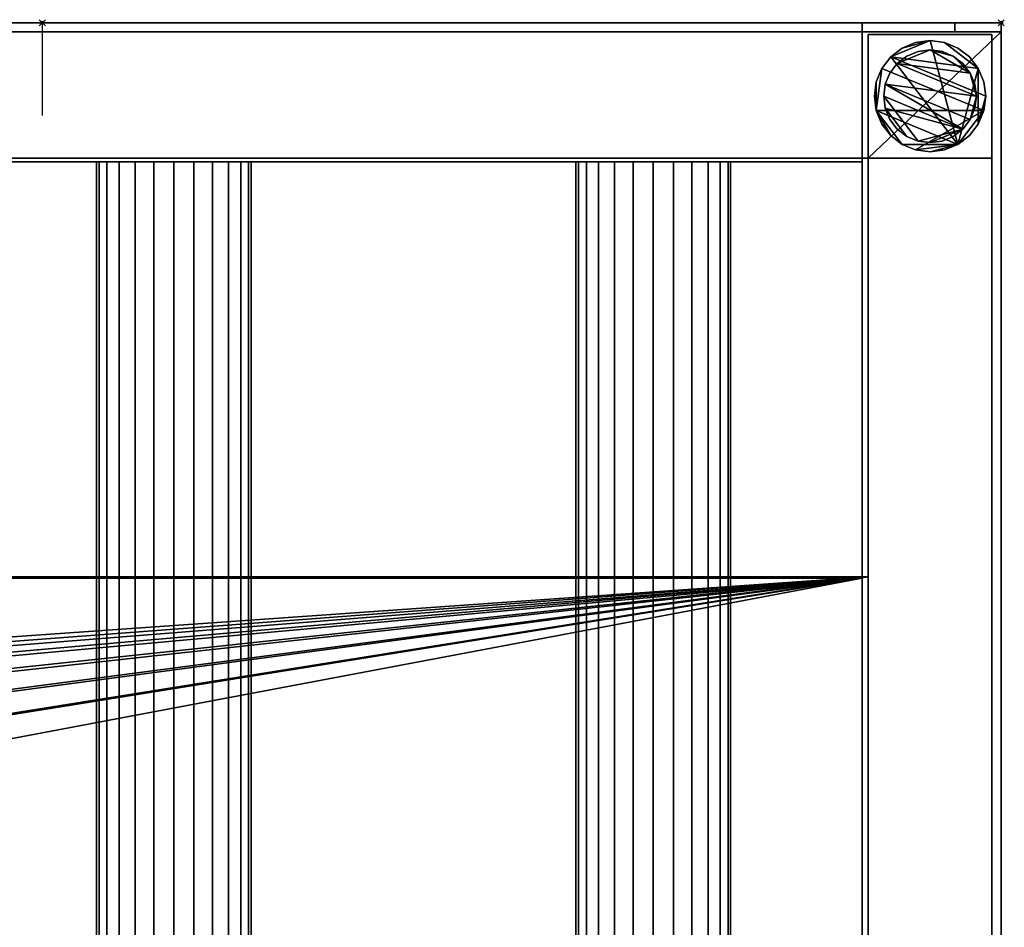
# Model space of a CAD drawing. Units: millimetres. Extents: x -1311 to 311, y -1111 to 1.
# Drawn here: x -7 to 311, y -293 to 1 of the extents above; entities that cross this region are included whole.
import ezdxf

# ---------------------------------------------------------------- set-up
doc = ezdxf.new("R2010")
doc.units = ezdxf.units.MM
doc.header["$PDMODE"] = 35
for name, color, linetype in [('IQ_200_2D', 1, 'Continuous'), ('IQ_200_3D', 1, 'Continuous'), ('IQ_204_2D', 7, 'Continuous'), ('IQ_204_3D', 7, 'Continuous'), ('IQ_INS_3D', 3, 'ByLayer')]:
    doc.layers.add(name, color=color, linetype=linetype)

msp = doc.modelspace()

# ---------------------------------------------------------------- linework, layer by layer
at = {"layer": 'IQ_200_2D'}
for p, q in [((-1310, 0), (310, 0)), ((310, 0), (310, -1110))]:
    msp.add_line(p, q, dxfattribs=at)
at = {"layer": 'IQ_204_2D'}
for p, q in [((265, 0), (265, -575)), ((0, 0), (0, -30)), ((-1265, -45), (265, -45)), ((17.52, -45), (17.52, -575)), ((67.52, -575), (67.52, -45)), ((172.53, -45), (172.53, -575)), ((222.53, -575), (222.53, -45))]:
    msp.add_line(p, q, dxfattribs=at)
at = {"layer": 'IQ_INS_3D'}
for p in [(0, 0), (310, 0)]:
    msp.add_point(p, dxfattribs=at)

# ---------------------------------------------------------------- meshes
at = {"layer": 'IQ_200_3D'}
mesh = msp.add_polyface(dxfattribs=at)
corners = [(310, -1110, 910), (310, 0, 910), (265, 0, 910), (265, -575, 910), (-1265, -575, 910), (-1265, -45, 910), (-265, -45, 910), (-265, 0, 910), (-1310, 0, 910), (-1310, -1110, 910), (265, -1065, 910), (-1265, -1065, 910), (-1265, -640.12, 910), (265, -640.12, 910)]
mesh.append_faces([[corners[k] for k in face] for face in [(0, 10, 11, 9)]], dxfattribs={"vtx0": -1, "vtx2": -1})
mesh.append_faces([[corners[k] for k in face] for face in [(9, 11, 12, 4)]], dxfattribs={"vtx0": -1, "vtx2": -1, "vtx3": -1})
mesh.append_faces([[corners[k] for k in face] for face in [(13, 10, 0, 3)]], dxfattribs={"vtx1": -1, "vtx2": -1, "vtx3": -1})
mesh.append_faces([[corners[k] for k in face] for face in [(3, 4, 12, 13), (8, 9, 4, 5)]], dxfattribs={"vtx1": -1, "vtx3": -1})
mesh.append_faces([[corners[k] for k in face] for face in [(1, 2, 3, 0)]], dxfattribs={"vtx2": -1})
mesh.append_faces([[corners[k] for k in face] for face in [(5, 6, 7, 8)]], dxfattribs={"vtx3": -1})
mesh = msp.add_polyface(dxfattribs=at)
corners = [(310, -1110, 850.09), (-1310, -1110, 850.09), (-1310, 0, 850.09), (-310, 0, 850.09), (-310, -2.98, 850.09), (-265, -2.98, 850.09), (-265, -43.75, 850.09), (-1267, -43.75, 850.09), (-1267, -1066.25, 850.09), (267, -1066.25, 850.09), (267, -43.75, 850.09), (265, -43.75, 850.09), (265, -2.98, 850.09), (310, -2.98, 850.09)]
mesh.append_faces([[corners[k] for k in face] for face in [(2, 7, 8, 1)]], dxfattribs={"vtx0": -1, "vtx2": -1})
mesh.append_faces([[corners[k] for k in face] for face in [(7, 2, 3, 4)]], dxfattribs={"vtx0": -1, "vtx3": -1})
mesh.append_faces([[corners[k] for k in face] for face in [(12, 13, 10, 11)]], dxfattribs={"vtx1": -1})
mesh.append_faces([[corners[k] for k in face] for face in [(9, 10, 13, 0), (8, 9, 0, 1)]], dxfattribs={"vtx1": -1, "vtx3": -1})
mesh.append_faces([[corners[k] for k in face] for face in [(4, 5, 6, 7)]], dxfattribs={"vtx3": -1})
mesh = msp.add_polyface(dxfattribs=at)
corners = [(265, 0, 910), (310, 0, 910), (310, 0, 835), (295, 0, 820), (-295, 0, 820), (-310, 0, 835), (-310, 0, 850.09), (-1310, 0, 850.09), (-1310, 0, 910), (-265, 0, 910), (-265, 0, 875), (265, 0, 875)]
mesh.append_faces([[corners[k] for k in face] for face in [(6, 10, 4, 5), (3, 11, 2)]], dxfattribs={"vtx0": -1, "vtx1": -1})
mesh.append_faces([[corners[k] for k in face] for face in [(6, 8, 9, 10)]], dxfattribs={"vtx0": -1, "vtx3": -1})
mesh.append_faces([[corners[k] for k in face] for face in [(10, 11, 3, 4)]], dxfattribs={"vtx1": -1, "vtx3": -1})
mesh.append_faces([[corners[k] for k in face] for face in [(6, 7, 8)]], dxfattribs={"vtx2": -1})
mesh.append_faces([[corners[k] for k in face] for face in [(11, 0, 1, 2)]], dxfattribs={"vtx3": -1})
mesh = msp.add_polyface(dxfattribs=at)
corners = [(295, 0, 820), (295, -2.98, 820), (-295, -2.98, 820), (-295, 0, 820)]
mesh.append_faces([[corners[k] for k in face] for face in [(0, 1, 2, 3)]])
mesh = msp.add_polyface(dxfattribs=at)
corners = [(-265, 0, 875), (-265, -45, 875), (265, -45, 875), (265, 0, 875)]
mesh.append_faces([[corners[k] for k in face] for face in [(0, 1, 2, 3)]])
mesh = msp.add_polyface(dxfattribs=at)
corners = [(265, -575, 910), (265, 0, 910), (265, 0, 875), (265, -45, 875), (265, -45, 784.88), (265, -179.63, 741.14), (265, -441.11, 741.14), (265, -1065, 784.85), (265, -1065, 910), (265, -640.12, 910), (265, -640.12, 820), (265, -575, 820), (265, -2.98, 850.09), (265, -43.75, 850.09), (265, -43.75, 872), (265, -2.98, 872)]
mesh.append_faces([[corners[k] for k in face] for face in [(13, 14, 15, 12)]])
mesh.append_faces([[corners[k] for k in face] for face in [(5, 3, 4)]], dxfattribs={"vtx0": -1})
mesh.append_faces([[corners[k] for k in face] for face in [(0, 6, 11)]], dxfattribs={"vtx0": -1, "vtx1": -1})
mesh.append_faces([[corners[k] for k in face] for face in [(0, 3, 5, 6)]], dxfattribs={"vtx0": -1, "vtx1": -1, "vtx3": -1})
mesh.append_faces([[corners[k] for k in face] for face in [(10, 11, 6, 7)]], dxfattribs={"vtx1": -1, "vtx3": -1})
mesh.append_faces([[corners[k] for k in face] for face in [(1, 2, 3, 0), (8, 9, 10, 7)]], dxfattribs={"vtx2": -1})
mesh = msp.add_polyface(dxfattribs=at)
corners = [(310, 0, 835), (310, -2.98, 835), (295, -2.98, 820), (295, 0, 820)]
mesh.append_faces([[corners[k] for k in face] for face in [(0, 1, 2, 3)]])
mesh = msp.add_polyface(dxfattribs=at)
corners = [(310, 0, 910), (310, -1110, 910), (310, -1110, 850.09), (310, -2.98, 850.09), (310, -2.98, 835), (310, 0, 835)]
mesh.append_faces([[corners[k] for k in face] for face in [(3, 0, 1, 2)]], dxfattribs={"vtx0": -1})
mesh.append_faces([[corners[k] for k in face] for face in [(5, 0, 3, 4)]], dxfattribs={"vtx1": -1})
mesh = msp.add_polyface(dxfattribs=at)
corners = [(-310, -2.98, 850.09), (-310, -2.98, 835), (-295, -2.98, 820), (295, -2.98, 820), (310, -2.98, 835), (310, -2.98, 850.09), (265, -2.98, 850.09), (265, -2.98, 872), (-265, -2.98, 872), (-265, -2.98, 850.09)]
mesh.append_faces([[corners[k] for k in face] for face in [(9, 1, 2, 6)]], dxfattribs={"vtx0": -1, "vtx2": -1, "vtx3": -1})
mesh.append_faces([[corners[k] for k in face] for face in [(3, 4, 6, 2)]], dxfattribs={"vtx1": -1, "vtx2": -1})
mesh.append_faces([[corners[k] for k in face] for face in [(4, 5, 6), (9, 0, 1)]], dxfattribs={"vtx2": -1})
mesh.append_faces([[corners[k] for k in face] for face in [(6, 7, 8, 9)]], dxfattribs={"vtx3": -1})
mesh = msp.add_polyface(dxfattribs=at)
corners = [(265, -43.75, 872), (-265, -43.75, 872), (-265, -2.98, 872), (265, -2.98, 872)]
mesh.append_faces([[corners[k] for k in face] for face in [(0, 1, 2, 3)]])
mesh = msp.add_polyface(dxfattribs=at)
corners = [(267, -43.75, 850.09), (307, -43.75, 850.09), (307, -3.75, 850.09), (267, -3.75, 850.09)]
mesh.append_faces([[corners[k] for k in face] for face in [(0, 1, 2, 3)]])
mesh = msp.add_polyface(dxfattribs=at)
corners = [(307, -3.75, 75), (307, -43.75, 75), (267, -43.75, 75), (267, -3.75, 75)]
mesh.append_faces([[corners[k] for k in face] for face in [(0, 1, 2, 3)]])
mesh = msp.add_polyface(dxfattribs=at)
corners = [(307, -3.75, 75), (267, -3.75, 75), (267, -3.75, 850.09), (307, -3.75, 850.09)]
mesh.append_faces([[corners[k] for k in face] for face in [(0, 1, 2, 3)]])
mesh = msp.add_polyface(dxfattribs=at)
corners = [(267, -3.75, 75), (267, -43.75, 75), (267, -43.75, 850.09), (267, -3.75, 850.09)]
mesh.append_faces([[corners[k] for k in face] for face in [(0, 1, 2, 3)]])
mesh = msp.add_polyface(dxfattribs=at)
corners = [(305, -23.75, 5), (304.39, -19.09, 5), (302.59, -14.75, 5), (299.73, -11.02, 5), (296, -8.16, 5), (291.66, -6.36, 5), (287, -5.75, 5), (282.34, -6.36, 5), (278, -8.16, 5), (274.27, -11.02, 5), (271.41, -14.75, 5), (269.61, -19.09, 5), (269, -23.75, 5), (269.61, -28.41, 5), (271.41, -32.75, 5), (274.27, -36.48, 5), (278, -39.34, 5), (282.34, -41.14, 5), (287, -41.75, 5), (291.66, -41.14, 5), (296, -39.34, 5), (299.73, -36.48, 5), (302.59, -32.75, 5), (304.39, -28.41, 5)]
mesh.append_faces([[corners[k] for k in face] for face in [(9, 20, 6, 8)]], dxfattribs={"vtx0": -1, "vtx1": -1, "vtx2": -1})
mesh.append_faces([[corners[k] for k in face] for face in [(13, 20, 9, 10)]], dxfattribs={"vtx0": -1, "vtx1": -1, "vtx3": -1})
mesh.append_faces([[corners[k] for k in face] for face in [(13, 15, 16, 20)]], dxfattribs={"vtx0": -1, "vtx2": -1, "vtx3": -1})
mesh.append_faces([[corners[k] for k in face] for face in [(20, 16, 17, 18)]], dxfattribs={"vtx0": -1, "vtx3": -1})
mesh.append_faces([[corners[k] for k in face] for face in [(14, 15, 13), (19, 20, 18)]], dxfattribs={"vtx1": -1})
mesh.append_faces([[corners[k] for k in face] for face in [(5, 6, 20, 2)]], dxfattribs={"vtx1": -1, "vtx2": -1, "vtx3": -1})
mesh.append_faces([[corners[k] for k in face] for face in [(22, 23, 0), (11, 12, 13, 10), (6, 7, 8), (3, 4, 5, 2)]], dxfattribs={"vtx2": -1})
mesh.append_faces([[corners[k] for k in face] for face in [(20, 21, 22, 2), (0, 1, 2, 22)]], dxfattribs={"vtx2": -1, "vtx3": -1})
mesh = msp.add_polyface(dxfattribs=at)
corners = [(305, -23.75), (304.39, -28.41), (302.59, -32.75), (299.73, -36.48), (296, -39.34), (291.66, -41.14), (287, -41.75), (282.34, -41.14), (278, -39.34), (274.27, -36.48), (271.41, -32.75), (269.61, -28.41), (269, -23.75), (269.61, -19.09), (271.41, -14.75), (274.27, -11.02), (278, -8.16), (282.34, -6.36), (287, -5.75), (291.66, -6.36), (296, -8.16), (299.73, -11.02), (302.59, -14.75), (304.39, -19.09)]
mesh.append_faces([[corners[k] for k in face] for face in [(8, 11, 1, 7), (7, 1, 4)]], dxfattribs={"vtx0": -1, "vtx1": -1, "vtx2": -1})
mesh.append_faces([[corners[k] for k in face] for face in [(22, 15, 18, 19)]], dxfattribs={"vtx0": -1, "vtx1": -1, "vtx3": -1})
mesh.append_faces([[corners[k] for k in face] for face in [(12, 13, 11)]], dxfattribs={"vtx1": -1})
mesh.append_faces([[corners[k] for k in face] for face in [(13, 14, 1, 11)]], dxfattribs={"vtx1": -1, "vtx2": -1, "vtx3": -1})
mesh.append_faces([[corners[k] for k in face] for face in [(14, 15, 0, 1)]], dxfattribs={"vtx1": -1, "vtx3": -1})
mesh.append_faces([[corners[k] for k in face] for face in [(16, 17, 18, 15), (9, 10, 11, 8), (2, 3, 4, 1)]], dxfattribs={"vtx2": -1})
mesh.append_faces([[corners[k] for k in face] for face in [(22, 23, 0, 15)]], dxfattribs={"vtx2": -1, "vtx3": -1})
mesh.append_faces([[corners[k] for k in face] for face in [(19, 20, 21, 22), (4, 5, 6, 7)]], dxfattribs={"vtx3": -1})
mesh = msp.add_polyface(dxfattribs=at)
corners = [(305, -23.75, 5), (305, -23.75), (304.39, -19.09), (302.59, -14.75), (299.73, -11.02), (296, -8.16), (291.66, -6.36), (287, -5.75), (282.34, -6.36), (278, -8.16), (274.27, -11.02), (271.41, -14.75), (269.61, -19.09), (269, -23.75), (269, -23.75, 5), (269.61, -19.09, 5), (271.41, -14.75, 5), (274.27, -11.02, 5), (278, -8.16, 5), (282.34, -6.36, 5), (287, -5.75, 5), (291.66, -6.36, 5), (296, -8.16, 5), (299.73, -11.02, 5), (302.59, -14.75, 5), (304.39, -19.09, 5)]
mesh.append_faces([[corners[k] for k in face] for face in [(15, 12, 13, 14), (2, 25, 0, 1)]], dxfattribs={"vtx0": -1})
mesh.append_faces([[corners[k] for k in face] for face in [(16, 11, 12, 15), (18, 9, 10, 17), (17, 10, 11, 16), (19, 8, 9, 18), (8, 19, 20, 7), (21, 6, 7, 20), (22, 5, 6, 21), (24, 3, 4, 23), (23, 4, 5, 22), (25, 2, 3, 24)]], dxfattribs={"vtx0": -1, "vtx2": -1})
mesh = msp.add_polyface(dxfattribs=at)
corners = [(307, -43.75, 75), (307, -3.75, 75), (307, -3.75, 850.09), (307, -43.75, 850.09)]
mesh.append_faces([[corners[k] for k in face] for face in [(0, 1, 2, 3)]])
mesh = msp.add_polyface(dxfattribs=at)
corners = [(302, -23.75, 75), (301.49, -19.87, 75), (299.99, -16.25, 75), (297.61, -13.14, 75), (294.5, -10.76, 75), (290.88, -9.26, 75), (287, -8.75, 75), (283.12, -9.26, 75), (279.5, -10.76, 75), (276.39, -13.14, 75), (274.01, -16.25, 75), (272.51, -19.87, 75), (272, -23.75, 75), (272.51, -27.63, 75), (274.01, -31.25, 75), (276.39, -34.36, 75), (279.5, -36.74, 75), (283.12, -38.24, 75), (287, -38.75, 75), (290.88, -38.24, 75), (294.5, -36.74, 75), (297.61, -34.36, 75), (299.99, -31.25, 75), (301.49, -27.63, 75)]
mesh.append_faces([[corners[k] for k in face] for face in [(9, 6, 7, 8), (6, 4, 5)]], dxfattribs={"vtx0": -1})
mesh.append_faces([[corners[k] for k in face] for face in [(2, 6, 9, 0)]], dxfattribs={"vtx0": -1, "vtx1": -1, "vtx2": -1, "vtx3": -1})
mesh.append_faces([[corners[k] for k in face] for face in [(21, 12, 17, 18)]], dxfattribs={"vtx0": -1, "vtx1": -1, "vtx3": -1})
mesh.append_faces([[corners[k] for k in face] for face in [(1, 2, 0)]], dxfattribs={"vtx1": -1})
mesh.append_faces([[corners[k] for k in face] for face in [(16, 17, 12, 13), (21, 22, 11, 12)]], dxfattribs={"vtx1": -1, "vtx3": -1})
mesh.append_faces([[corners[k] for k in face] for face in [(14, 15, 16, 13)]], dxfattribs={"vtx2": -1})
mesh.append_faces([[corners[k] for k in face] for face in [(22, 23, 0, 11), (9, 10, 11, 0), (2, 3, 4, 6)]], dxfattribs={"vtx2": -1, "vtx3": -1})
mesh.append_faces([[corners[k] for k in face] for face in [(18, 19, 20, 21)]], dxfattribs={"vtx3": -1})
mesh = msp.add_polyface(dxfattribs=at)
corners = [(302, -23.75, 5), (301.49, -27.63, 5), (299.99, -31.25, 5), (297.61, -34.36, 5), (294.5, -36.74, 5), (290.88, -38.24, 5), (287, -38.75, 5), (283.12, -38.24, 5), (279.5, -36.74, 5), (276.39, -34.36, 5), (274.01, -31.25, 5), (272.51, -27.63, 5), (272, -23.75, 5), (272.51, -19.87, 5), (274.01, -16.25, 5), (276.39, -13.14, 5), (279.5, -10.76, 5), (283.12, -9.26, 5), (287, -8.75, 5), (290.88, -9.26, 5), (294.5, -10.76, 5), (297.61, -13.14, 5), (299.99, -16.25, 5), (301.49, -19.87, 5)]
mesh.append_faces([[corners[k] for k in face] for face in [(2, 0, 1)]], dxfattribs={"vtx0": -1})
mesh.append_faces([[corners[k] for k in face] for face in [(13, 3, 11, 12), (7, 3, 6)]], dxfattribs={"vtx0": -1, "vtx1": -1})
mesh.append_faces([[corners[k] for k in face] for face in [(22, 15, 18, 20)]], dxfattribs={"vtx0": -1, "vtx1": -1, "vtx2": -1, "vtx3": -1})
mesh.append_faces([[corners[k] for k in face] for face in [(13, 0, 2, 3)]], dxfattribs={"vtx0": -1, "vtx1": -1, "vtx3": -1})
mesh.append_faces([[corners[k] for k in face] for face in [(17, 18, 15, 16), (21, 22, 20)]], dxfattribs={"vtx1": -1})
mesh.append_faces([[corners[k] for k in face] for face in [(7, 8, 11, 3)]], dxfattribs={"vtx1": -1, "vtx2": -1, "vtx3": -1})
mesh.append_faces([[corners[k] for k in face] for face in [(18, 19, 20), (9, 10, 11, 8), (4, 5, 6, 3)]], dxfattribs={"vtx2": -1})
mesh.append_faces([[corners[k] for k in face] for face in [(13, 14, 15, 0), (22, 23, 0, 15)]], dxfattribs={"vtx2": -1, "vtx3": -1})
mesh = msp.add_polyface(dxfattribs=at)
corners = [(302, -23.75, 75), (302, -23.75, 5), (301.49, -19.87, 5), (299.99, -16.25, 5), (297.61, -13.14, 5), (294.5, -10.76, 5), (290.88, -9.26, 5), (287, -8.75, 5), (283.12, -9.26, 5), (279.5, -10.76, 5), (276.39, -13.14, 5), (274.01, -16.25, 5), (272.51, -19.87, 5), (272, -23.75, 5), (272, -23.75, 75), (272.51, -19.87, 75), (274.01, -16.25, 75), (276.39, -13.14, 75), (279.5, -10.76, 75), (283.12, -9.26, 75), (287, -8.75, 75), (290.88, -9.26, 75), (294.5, -10.76, 75), (297.61, -13.14, 75), (299.99, -16.25, 75), (301.49, -19.87, 75)]
mesh.append_faces([[corners[k] for k in face] for face in [(15, 12, 13, 14)]], dxfattribs={"vtx0": -1})
mesh.append_faces([[corners[k] for k in face] for face in [(11, 16, 17, 10)]], dxfattribs={"vtx0": -1, "vtx2": -1})
mesh.append_faces([[corners[k] for k in face] for face in [(1, 2, 25, 0)]], dxfattribs={"vtx1": -1})
mesh.append_faces([[corners[k] for k in face] for face in [(8, 9, 18, 19), (9, 10, 17, 18), (7, 8, 19, 20), (15, 16, 11, 12), (5, 6, 21, 22), (4, 5, 22, 23), (2, 3, 24, 25), (3, 4, 23, 24), (20, 21, 6, 7)]], dxfattribs={"vtx1": -1, "vtx3": -1})
mesh = msp.add_polyface(dxfattribs=at)
corners = [(269, -23.75, 5), (269, -23.75), (269.61, -28.41), (271.41, -32.75), (274.27, -36.48), (278, -39.34), (282.34, -41.14), (287, -41.75), (291.66, -41.14), (296, -39.34), (299.73, -36.48), (302.59, -32.75), (304.39, -28.41), (305, -23.75), (305, -23.75, 5), (304.39, -28.41, 5), (302.59, -32.75, 5), (299.73, -36.48, 5), (296, -39.34, 5), (291.66, -41.14, 5), (287, -41.75, 5), (282.34, -41.14, 5), (278, -39.34, 5), (274.27, -36.48, 5), (271.41, -32.75, 5), (269.61, -28.41, 5)]
mesh.append_faces([[corners[k] for k in face] for face in [(15, 12, 13, 14), (2, 25, 0, 1)]], dxfattribs={"vtx0": -1})
mesh.append_faces([[corners[k] for k in face] for face in [(16, 11, 12, 15), (18, 9, 10, 17), (17, 10, 11, 16), (19, 8, 9, 18), (8, 19, 20, 7), (21, 6, 7, 20), (22, 5, 6, 21), (24, 3, 4, 23), (23, 4, 5, 22), (25, 2, 3, 24)]], dxfattribs={"vtx0": -1, "vtx2": -1})
mesh = msp.add_polyface(dxfattribs=at)
corners = [(272, -23.75, 75), (272, -23.75, 5), (272.51, -27.63, 5), (274.01, -31.25, 5), (276.39, -34.36, 5), (279.5, -36.74, 5), (283.12, -38.24, 5), (287, -38.75, 5), (290.88, -38.24, 5), (294.5, -36.74, 5), (297.61, -34.36, 5), (299.99, -31.25, 5), (301.49, -27.63, 5), (302, -23.75, 5), (302, -23.75, 75), (301.49, -27.63, 75), (299.99, -31.25, 75), (297.61, -34.36, 75), (294.5, -36.74, 75), (290.88, -38.24, 75), (287, -38.75, 75), (283.12, -38.24, 75), (279.5, -36.74, 75), (276.39, -34.36, 75), (274.01, -31.25, 75), (272.51, -27.63, 75)]
mesh.append_faces([[corners[k] for k in face] for face in [(1, 2, 25, 0)]], dxfattribs={"vtx1": -1})
mesh.append_faces([[corners[k] for k in face] for face in [(11, 12, 15, 16), (10, 11, 16, 17), (8, 9, 18, 19), (9, 10, 17, 18), (7, 8, 19, 20), (5, 6, 21, 22), (4, 5, 22, 23), (2, 3, 24, 25), (3, 4, 23, 24), (20, 21, 6, 7)]], dxfattribs={"vtx1": -1, "vtx3": -1})
mesh.append_faces([[corners[k] for k in face] for face in [(12, 13, 14, 15)]], dxfattribs={"vtx3": -1})
mesh = msp.add_polyface(dxfattribs=at)
corners = [(-1267, -43.75, 782.13), (-1267, -43.75, 850.09), (-265, -43.75, 850.09), (-265, -43.75, 872), (265, -43.75, 872), (265, -43.75, 850.09), (267, -43.75, 850.09), (267, -43.75, 782.13)]
mesh.append_faces([[corners[k] for k in face] for face in [(2, 7, 0, 1), (7, 5, 6)]], dxfattribs={"vtx0": -1})
mesh.append_faces([[corners[k] for k in face] for face in [(4, 5, 3)]], dxfattribs={"vtx1": -1})
mesh.append_faces([[corners[k] for k in face] for face in [(2, 3, 5, 7)]], dxfattribs={"vtx1": -1, "vtx2": -1, "vtx3": -1})
mesh = msp.add_polyface(dxfattribs=at)
corners = [(-1267, -43.75, 782.13), (267, -43.75, 782.13), (267, -179.15, 738.14), (-1267, -179.15, 738.14)]
mesh.append_faces([[corners[k] for k in face] for face in [(0, 1, 2, 3)]])
mesh = msp.add_polyface(dxfattribs=at)
corners = [(267, -43.75, 300), (267, -831.74, 300), (307, -831.74, 300), (307, -43.75, 300)]
mesh.append_faces([[corners[k] for k in face] for face in [(0, 1, 2, 3)]])
mesh = msp.add_polyface(dxfattribs=at)
corners = [(307, -831.74, 270.1), (267, -831.74, 270.1), (267, -43.75, 270.1), (307, -43.75, 270.1)]
mesh.append_faces([[corners[k] for k in face] for face in [(0, 1, 2, 3)]])
mesh = msp.add_polyface(dxfattribs=at)
corners = [(307, -43.75, 300), (307, -43.75, 270.1), (267, -43.75, 270.1), (267, -43.75, 300)]
mesh.append_faces([[corners[k] for k in face] for face in [(0, 1, 2, 3)]])
mesh = msp.add_polyface(dxfattribs=at)
corners = [(267, -43.75, 300), (267, -43.75, 270.1), (267, -831.74, 270.1), (267, -831.74, 300)]
mesh.append_faces([[corners[k] for k in face] for face in [(0, 1, 2, 3)]])
mesh = msp.add_polyface(dxfattribs=at)
corners = [(267, -1066.25, 781.93), (267, -441.22, 738.14), (267, -179.15, 738.14), (267, -43.75, 782.13), (267, -43.75, 850.09), (267, -1066.25, 850.09)]
mesh.append_faces([[corners[k] for k in face] for face in [(5, 0, 1, 4), (2, 3, 4, 1)]], dxfattribs={"vtx2": -1})
mesh = msp.add_polyface(dxfattribs=at)
corners = [(267, -43.75, 75), (307, -43.75, 75), (307, -43.75, 850.09), (267, -43.75, 850.09)]
mesh.append_faces([[corners[k] for k in face] for face in [(0, 1, 2, 3)]])
mesh = msp.add_polyface(dxfattribs=at)
corners = [(307, -831.74, 300), (307, -831.74, 270.1), (307, -43.75, 270.1), (307, -43.75, 300)]
mesh.append_faces([[corners[k] for k in face] for face in [(0, 1, 2, 3)]])
mesh = msp.add_polyface(dxfattribs=at)
corners = [(-265, -45, 910), (-1265, -45, 910), (-1265, -45, 784.88), (265, -45, 784.88), (265, -45, 875), (-265, -45, 875)]
mesh.append_faces([[corners[k] for k in face] for face in [(5, 3, 4)]], dxfattribs={"vtx0": -1})
mesh.append_faces([[corners[k] for k in face] for face in [(2, 3, 5, 1)]], dxfattribs={"vtx1": -1, "vtx2": -1})
mesh.append_faces([[corners[k] for k in face] for face in [(5, 0, 1)]], dxfattribs={"vtx2": -1})
mesh = msp.add_polyface(dxfattribs=at)
corners = [(265, -179.63, 741.14), (265, -45, 784.88), (-1265, -45, 784.88), (-1265, -179.63, 741.14)]
mesh.append_faces([[corners[k] for k in face] for face in [(0, 1, 2, 3)]])
mesh = msp.add_polyface(dxfattribs=at)
corners = [(-1267, -441.22, 738.14), (-1267, -179.15, 738.14), (267, -179.15, 738.14), (267, -441.22, 738.14), (-423.5, -309.47, 738.14), (-426.11, -289.68, 738.14), (-433.75, -271.23, 738.14), (-445.91, -255.38, 738.14), (-461.75, -243.23, 738.14), (-480.2, -235.59, 738.14), (-500, -232.98, 738.14), (-519.8, -235.59, 738.14), (-538.25, -243.23, 738.14), (-554.09, -255.38, 738.14), (-566.25, -271.23, 738.14), (-573.89, -289.68, 738.14), (-576.5, -309.47, 738.14), (-573.89, -329.27, 738.14), (-566.25, -347.72, 738.14), (-554.09, -363.57, 738.14), (-538.25, -375.72, 738.14), (-519.8, -383.36, 738.14), (-500, -385.97, 738.14), (-480.2, -383.36, 738.14), (-461.75, -375.72, 738.14), (-445.91, -363.57, 738.14), (-433.75, -347.72, 738.14), (-426.11, -329.27, 738.14)]
mesh.append_faces([[corners[k] for k in face] for face in [(15, 1, 14), (17, 0, 16), (7, 2, 6), (26, 3, 25), (23, 3, 22)]], dxfattribs={"vtx0": -1, "vtx1": -1})
mesh.append_faces([[corners[k] for k in face] for face in [(1, 15, 16, 0), (0, 17, 18), (0, 18, 19), (0, 21, 22, 3), (2, 7, 8), (3, 26, 27)]], dxfattribs={"vtx0": -1, "vtx2": -1})
mesh.append_faces([[corners[k] for k in face] for face in [(11, 12, 1), (13, 14, 1), (12, 13, 1), (19, 20, 0), (20, 21, 0), (9, 10, 2), (8, 9, 2), (5, 6, 2), (24, 25, 3), (23, 24, 3), (27, 4, 3)]], dxfattribs={"vtx1": -1, "vtx2": -1})
mesh.append_faces([[corners[k] for k in face] for face in [(10, 11, 1, 2), (4, 5, 2, 3)]], dxfattribs={"vtx1": -1, "vtx3": -1})
mesh = msp.add_polyface(dxfattribs=at)
corners = [(-1265, -179.63, 741.14), (-1265, -441.11, 741.14), (265, -441.11, 741.14), (265, -179.63, 741.14), (-500, -383.83, 741.14), (-519.1, -381.31, 741.14), (-536.89, -373.94, 741.14), (-552.17, -362.22, 741.14), (-563.9, -346.94, 741.14), (-571.27, -329.14, 741.14), (-573.78, -310.04, 741.14), (-571.27, -290.95, 741.14), (-563.9, -273.15, 741.14), (-552.17, -257.87, 741.14), (-536.89, -246.15, 741.14), (-519.1, -238.77, 741.14), (-500, -236.26, 741.14), (-480.9, -238.77, 741.14), (-463.11, -246.15, 741.14), (-447.83, -257.87, 741.14), (-436.1, -273.15, 741.14), (-428.73, -290.95, 741.14), (-426.22, -310.04, 741.14), (-428.73, -329.14, 741.14), (-436.1, -346.94, 741.14), (-447.83, -362.22, 741.14), (-463.11, -373.94, 741.14), (-480.9, -381.31, 741.14)]
mesh.append_faces([[corners[k] for k in face] for face in [(8, 1, 7), (24, 2, 23), (19, 3, 18)]], dxfattribs={"vtx0": -1, "vtx1": -1})
mesh.append_faces([[corners[k] for k in face] for face in [(1, 8, 9), (1, 9, 10), (0, 11, 12), (0, 15, 16), (2, 24, 25), (3, 19, 20)]], dxfattribs={"vtx0": -1, "vtx2": -1})
mesh.append_faces([[corners[k] for k in face] for face in [(6, 7, 1), (5, 6, 1), (12, 13, 0), (14, 15, 0), (13, 14, 0), (26, 27, 2), (25, 26, 2), (27, 4, 2), (17, 18, 3), (20, 21, 3), (21, 22, 3)]], dxfattribs={"vtx1": -1, "vtx2": -1})
mesh.append_faces([[corners[k] for k in face] for face in [(4, 5, 1, 2), (10, 11, 0, 1), (22, 23, 2, 3), (16, 17, 3, 0)]], dxfattribs={"vtx1": -1, "vtx3": -1})
at = {"layer": 'IQ_204_3D'}
mesh = msp.add_polyface(dxfattribs=at)
corners = [(-1222.53, -45, 850.05), (-1221.68, -45, 856.52), (-1219.18, -45, 862.55), (-1215.21, -45, 867.72), (-1210.03, -45, 871.7), (-1204, -45, 874.2), (-1197.53, -45, 875.05), (-1191.06, -45, 874.2), (-1185.03, -45, 871.7), (-1179.85, -45, 867.72), (-1175.88, -45, 862.55), (-1173.38, -45, 856.52), (-1172.53, -45, 850.05), (-1173.38, -45, 843.58), (-1175.88, -45, 837.55), (-1179.85, -45, 832.37), (-1185.03, -45, 828.4), (-1191.06, -45, 825.9), (-1197.53, -45, 825.05), (-1204, -45, 825.9), (-1210.03, -45, 828.4), (-1215.21, -45, 832.37), (-1219.18, -45, 837.55), (-1221.68, -45, 843.58), (-1067.52, -45, 850.05), (-1066.67, -45, 856.52), (-1064.17, -45, 862.55), (-1060.2, -45, 867.72), (-1055.02, -45, 871.7), (-1048.99, -45, 874.2), (-1042.52, -45, 875.05), (-1036.05, -45, 874.2), (-1030.02, -45, 871.7), (-1024.85, -45, 867.72), (-1020.87, -45, 862.55), (-1018.37, -45, 856.52), (-1017.52, -45, 850.05), (-1018.37, -45, 843.58), (-1020.87, -45, 837.55), (-1024.85, -45, 832.37), (-1030.02, -45, 828.4), (-1036.05, -45, 825.9), (-1042.52, -45, 825.05), (-1048.99, -45, 825.9), (-1055.02, -45, 828.4), (-1060.2, -45, 832.37), (-1064.17, -45, 837.55), (-1066.67, -45, 843.58), (-912.52, -45, 850.05), (-911.66, -45, 856.52), (-909.17, -45, 862.55), (-905.19, -45, 867.72), (-900.02, -45, 871.7), (-893.99, -45, 874.2), (-887.52, -45, 875.05), (-881.05, -45, 874.2), (-875.02, -45, 871.7), (-869.84, -45, 867.72), (-865.87, -45, 862.55), (-863.37, -45, 856.52), (-862.52, -45, 850.05), (-863.37, -45, 843.58), (-865.87, -45, 837.55), (-869.84, -45, 832.37), (-875.02, -45, 828.4), (-881.05, -45, 825.9), (-887.52, -45, 825.05), (-893.99, -45, 825.9), (-900.02, -45, 828.4), (-905.19, -45, 832.37), (-909.17, -45, 837.55), (-911.66, -45, 843.58), (-757.51, -45, 850.05), (-756.66, -45, 856.52), (-754.16, -45, 862.55), (-750.19, -45, 867.72), (-745.01, -45, 871.7), (-738.98, -45, 874.2), (-732.51, -45, 875.05), (-726.04, -45, 874.2), (-720.01, -45, 871.7), (-714.83, -45, 867.72), (-710.86, -45, 862.55), (-708.36, -45, 856.52), (-707.51, -45, 850.05), (-708.36, -45, 843.58), (-710.86, -45, 837.55), (-714.83, -45, 832.37), (-720.01, -45, 828.4), (-726.04, -45, 825.9), (-732.51, -45, 825.05), (-738.98, -45, 825.9), (-745.01, -45, 828.4), (-750.19, -45, 832.37), (-754.16, -45, 837.55), (-756.66, -45, 843.58), (-602.5, -45, 850.05), (-601.65, -45, 856.52), (-599.15, -45, 862.55), (-595.18, -45, 867.72), (-590, -45, 871.7), (-583.97, -45, 874.2), (-577.5, -45, 875.05), (-571.03, -45, 874.2), (-565, -45, 871.7), (-559.83, -45, 867.72), (-555.85, -45, 862.55), (-553.36, -45, 856.52), (-552.5, -45, 850.05), (-553.36, -45, 843.58), (-555.85, -45, 837.55), (-559.83, -45, 832.37), (-565, -45, 828.4), (-571.03, -45, 825.9), (-577.5, -45, 825.05), (-583.97, -45, 825.9), (-590, -45, 828.4), (-595.18, -45, 832.37), (-599.15, -45, 837.55), (-601.65, -45, 843.58), (-447.5, -45, 850.05), (-446.64, -45, 856.52), (-444.15, -45, 862.55), (-440.17, -45, 867.72), (-435, -45, 871.7), (-428.97, -45, 874.2), (-422.5, -45, 875.05), (-416.03, -45, 874.2), (-410, -45, 871.7), (-404.82, -45, 867.72), (-400.85, -45, 862.55), (-398.35, -45, 856.52), (-397.5, -45, 850.05), (-398.35, -45, 843.58), (-400.85, -45, 837.55), (-404.82, -45, 832.37), (-410, -45, 828.4), (-416.03, -45, 825.9), (-422.5, -45, 825.05), (-428.97, -45, 825.9), (-435, -45, 828.4), (-440.17, -45, 832.37), (-444.15, -45, 837.55), (-446.64, -45, 843.58), (-292.49, -45, 850.05), (-291.64, -45, 856.52), (-289.14, -45, 862.55), (-285.17, -45, 867.72), (-279.99, -45, 871.7), (-273.96, -45, 874.2), (-267.49, -45, 875.05), (-261.02, -45, 874.2), (-254.99, -45, 871.7), (-249.81, -45, 867.72), (-245.84, -45, 862.55), (-243.34, -45, 856.52), (-242.49, -45, 850.05), (-243.34, -45, 843.58), (-245.84, -45, 837.55), (-249.81, -45, 832.37), (-254.99, -45, 828.4), (-261.02, -45, 825.9), (-267.49, -45, 825.05), (-273.96, -45, 825.9), (-279.99, -45, 828.4), (-285.17, -45, 832.37), (-289.14, -45, 837.55), (-291.64, -45, 843.58), (-137.48, -45, 850.05), (-136.63, -45, 856.52), (-134.13, -45, 862.55), (-130.16, -45, 867.72), (-124.98, -45, 871.7), (-118.95, -45, 874.2), (-112.48, -45, 875.05), (-106.01, -45, 874.2), (-99.98, -45, 871.7), (-94.81, -45, 867.72), (-90.83, -45, 862.55), (-88.34, -45, 856.52), (-87.48, -45, 850.05), (-88.34, -45, 843.58), (-90.83, -45, 837.55), (-94.81, -45, 832.37), (-99.98, -45, 828.4), (-106.01, -45, 825.9), (-112.48, -45, 825.05), (-118.95, -45, 825.9), (-124.98, -45, 828.4), (-130.16, -45, 832.37), (-134.13, -45, 837.55), (-136.63, -45, 843.58), (17.52, -45, 850.05), (18.37, -45, 856.52), (20.87, -45, 862.55), (24.84, -45, 867.72), (30.02, -45, 871.7), (36.05, -45, 874.2), (42.52, -45, 875.05), (48.99, -45, 874.2), (55.02, -45, 871.7), (60.2, -45, 867.72), (64.17, -45, 862.55), (66.67, -45, 856.52), (67.52, -45, 850.05), (66.67, -45, 843.58), (64.17, -45, 837.55), (60.2, -45, 832.37), (55.02, -45, 828.4), (48.99, -45, 825.9), (42.52, -45, 825.05), (36.05, -45, 825.9), (30.02, -45, 828.4), (24.84, -45, 832.37), (20.87, -45, 837.55), (18.37, -45, 843.58), (172.53, -45, 850.05), (173.38, -45, 856.52), (175.88, -45, 862.55), (179.85, -45, 867.72), (185.03, -45, 871.7), (191.06, -45, 874.2), (197.53, -45, 875.05), (204, -45, 874.2), (210.03, -45, 871.7), (215.21, -45, 867.72), (219.18, -45, 862.55), (221.68, -45, 856.52), (222.53, -45, 850.05), (221.68, -45, 843.58), (219.18, -45, 837.55), (215.21, -45, 832.37), (210.03, -45, 828.4), (204, -45, 825.9), (197.53, -45, 825.05), (191.06, -45, 825.9), (185.03, -45, 828.4), (179.85, -45, 832.37), (175.88, -45, 837.55), (173.38, -45, 843.58)]
mesh.append_faces([[corners[k] for k in face] for face in [(10, 7, 8, 9), (34, 31, 32, 33), (58, 55, 56, 57), (82, 79, 80, 81), (110, 108, 109), (136, 134, 135), (134, 132, 133), (161, 159, 160), (178, 175, 176, 177), (209, 207, 208), (206, 204, 205), (233, 231, 232), (230, 228, 229)]], dxfattribs={"vtx0": -1})
mesh.append_faces([[corners[k] for k in face] for face in [(17, 19, 15, 16), (41, 43, 39, 40), (65, 67, 63, 64), (89, 91, 87, 88), (163, 157, 161, 162), (185, 187, 183, 184)]], dxfattribs={"vtx0": -1, "vtx1": -1})
mesh.append_faces([[corners[k] for k in face] for face in [(15, 19, 22), (37, 31, 34, 36), (61, 55, 58, 60), (85, 79, 82, 84), (103, 97, 100), (137, 139, 134, 136), (134, 139, 142), (163, 166, 153), (181, 175, 178, 180), (230, 235, 238)]], dxfattribs={"vtx0": -1, "vtx1": -1, "vtx2": -1})
mesh.append_faces([[corners[k] for k in face] for face in [(7, 10, 13, 15), (7, 15, 2, 5), (31, 46, 25, 28), (46, 31, 39, 43), (55, 70, 49, 52), (70, 55, 63, 67), (79, 94, 73, 76), (94, 79, 87, 91), (110, 97, 105, 108), (115, 97, 110, 113), (127, 142, 121, 124), (129, 132, 134, 142), (151, 166, 145, 148), (175, 190, 169, 172), (190, 175, 183, 187), (199, 214, 193, 196), (201, 204, 206, 214), (223, 238, 217, 220), (225, 228, 230, 238)]], dxfattribs={"vtx0": -1, "vtx1": -1, "vtx2": -1, "vtx3": -1})
mesh.append_faces([[corners[k] for k in face] for face in [(22, 1, 2, 15), (115, 118, 119, 97), (153, 156, 157, 163), (206, 210, 211, 214)]], dxfattribs={"vtx0": -1, "vtx2": -1, "vtx3": -1})
mesh.append_faces([[corners[k] for k in face] for face in [(4, 5, 2, 3), (18, 19, 17), (42, 43, 41), (66, 67, 65), (90, 91, 89), (107, 108, 105, 106), (114, 115, 113), (96, 97, 119), (131, 132, 129, 130), (138, 139, 137), (155, 156, 153, 154), (186, 187, 185), (203, 204, 201, 202), (227, 228, 225, 226), (234, 235, 233)]], dxfattribs={"vtx1": -1})
mesh.append_faces([[corners[k] for k in face] for face in [(230, 231, 233, 235)]], dxfattribs={"vtx1": -1, "vtx2": -1, "vtx3": -1})
mesh.append_faces([[corners[k] for k in face] for face in [(206, 207, 209, 210)]], dxfattribs={"vtx1": -1, "vtx3": -1})
mesh.append_faces([[corners[k] for k in face] for face in [(5, 6, 7), (13, 14, 15), (23, 0, 1, 22), (20, 21, 22, 19), (34, 35, 36), (29, 30, 31, 28), (26, 27, 28, 25), (47, 24, 25, 46), (44, 45, 46, 43), (58, 59, 60), (53, 54, 55, 52), (50, 51, 52, 49), (71, 48, 49, 70), (68, 69, 70, 67), (82, 83, 84), (77, 78, 79, 76), (74, 75, 76, 73), (95, 72, 73, 94), (92, 93, 94, 91), (101, 102, 103, 100), (98, 99, 100, 97), (116, 117, 118, 115), (125, 126, 127, 124), (122, 123, 124, 121), (143, 120, 121, 142), (140, 141, 142, 139), (149, 150, 151, 148), (146, 147, 148, 145), (167, 144, 145, 166), (178, 179, 180), (173, 174, 175, 172), (170, 171, 172, 169), (191, 168, 169, 190), (188, 189, 190, 187), (197, 198, 199, 196), (194, 195, 196, 193), (215, 192, 193, 214), (212, 213, 214, 211), (221, 222, 223, 220), (239, 216, 217, 238), (236, 237, 238, 235)]], dxfattribs={"vtx2": -1})
mesh.append_faces([[corners[k] for k in face] for face in [(37, 38, 39, 31), (61, 62, 63, 55), (85, 86, 87, 79), (103, 104, 105, 97), (127, 128, 129, 142), (151, 152, 153, 166), (157, 158, 159, 161), (181, 182, 183, 175), (199, 200, 201, 214), (223, 224, 225, 238)]], dxfattribs={"vtx2": -1, "vtx3": -1})
mesh.append_faces([[corners[k] for k in face] for face in [(10, 11, 12, 13), (110, 111, 112, 113), (163, 164, 165, 166), (217, 218, 219, 220)]], dxfattribs={"vtx3": -1})
mesh = msp.add_polyface(dxfattribs=at)
corners = [(67.52, -45, 850.05), (66.67, -45, 856.52), (64.17, -45, 862.55), (60.2, -45, 867.72), (55.02, -45, 871.7), (48.99, -45, 874.2), (42.52, -45, 875.05), (36.05, -45, 874.2), (30.02, -45, 871.7), (24.84, -45, 867.72), (20.87, -45, 862.55), (18.37, -45, 856.52), (17.52, -45, 850.05), (17.52, -575, 850.05), (18.37, -575, 856.52), (20.87, -575, 862.55), (24.84, -575, 867.72), (30.02, -575, 871.7), (36.05, -575, 874.2), (42.52, -575, 875.05), (48.99, -575, 874.2), (55.02, -575, 871.7), (60.2, -575, 867.72), (64.17, -575, 862.55), (66.67, -575, 856.52), (67.52, -575, 850.05)]
mesh.append_faces([[corners[k] for k in face] for face in [(1, 24, 25, 0)]], dxfattribs={"vtx0": -1})
mesh.append_faces([[corners[k] for k in face] for face in [(11, 14, 15, 10), (10, 15, 16, 9), (8, 17, 18, 7), (9, 16, 17, 8), (7, 18, 19, 6), (5, 20, 21, 4), (4, 21, 22, 3), (2, 23, 24, 1), (3, 22, 23, 2), (20, 5, 6, 19)]], dxfattribs={"vtx0": -1, "vtx2": -1})
mesh.append_faces([[corners[k] for k in face] for face in [(12, 13, 14, 11)]], dxfattribs={"vtx2": -1})
mesh = msp.add_polyface(dxfattribs=at)
corners = [(17.52, -45, 850.05), (18.37, -45, 843.58), (20.87, -45, 837.55), (24.84, -45, 832.37), (30.02, -45, 828.4), (36.05, -45, 825.9), (42.52, -45, 825.05), (48.99, -45, 825.9), (55.02, -45, 828.4), (60.2, -45, 832.37), (64.17, -45, 837.55), (66.67, -45, 843.58), (67.52, -45, 850.05), (67.52, -575, 850.05), (66.67, -575, 843.58), (64.17, -575, 837.55), (60.2, -575, 832.37), (55.02, -575, 828.4), (48.99, -575, 825.9), (42.52, -575, 825.05), (36.05, -575, 825.9), (30.02, -575, 828.4), (24.84, -575, 832.37), (20.87, -575, 837.55), (18.37, -575, 843.58), (17.52, -575, 850.05)]
mesh.append_faces([[corners[k] for k in face] for face in [(1, 24, 25, 0)]], dxfattribs={"vtx0": -1})
mesh.append_faces([[corners[k] for k in face] for face in [(11, 14, 15, 10), (10, 15, 16, 9), (8, 17, 18, 7), (9, 16, 17, 8), (7, 18, 19, 6), (5, 20, 21, 4), (4, 21, 22, 3), (2, 23, 24, 1), (3, 22, 23, 2), (20, 5, 6, 19)]], dxfattribs={"vtx0": -1, "vtx2": -1})
mesh.append_faces([[corners[k] for k in face] for face in [(11, 12, 13, 14)]], dxfattribs={"vtx3": -1})
mesh = msp.add_polyface(dxfattribs=at)
corners = [(222.53, -45, 850.05), (221.68, -45, 856.52), (219.18, -45, 862.55), (215.21, -45, 867.72), (210.03, -45, 871.7), (204, -45, 874.2), (197.53, -45, 875.05), (191.06, -45, 874.2), (185.03, -45, 871.7), (179.85, -45, 867.72), (175.88, -45, 862.55), (173.38, -45, 856.52), (172.53, -45, 850.05), (172.53, -575, 850.05), (173.38, -575, 856.52), (175.88, -575, 862.55), (179.85, -575, 867.72), (185.03, -575, 871.7), (191.06, -575, 874.2), (197.53, -575, 875.05), (204, -575, 874.2), (210.03, -575, 871.7), (215.21, -575, 867.72), (219.18, -575, 862.55), (221.68, -575, 856.52), (222.53, -575, 850.05)]
mesh.append_faces([[corners[k] for k in face] for face in [(1, 24, 25, 0)]], dxfattribs={"vtx0": -1})
mesh.append_faces([[corners[k] for k in face] for face in [(11, 14, 15, 10), (10, 15, 16, 9), (8, 17, 18, 7), (9, 16, 17, 8), (7, 18, 19, 6), (5, 20, 21, 4), (4, 21, 22, 3), (2, 23, 24, 1), (3, 22, 23, 2), (20, 5, 6, 19)]], dxfattribs={"vtx0": -1, "vtx2": -1})
mesh.append_faces([[corners[k] for k in face] for face in [(12, 13, 14, 11)]], dxfattribs={"vtx2": -1})
mesh = msp.add_polyface(dxfattribs=at)
corners = [(172.53, -45, 850.05), (173.38, -45, 843.58), (175.88, -45, 837.55), (179.85, -45, 832.37), (185.03, -45, 828.4), (191.06, -45, 825.9), (197.53, -45, 825.05), (204, -45, 825.9), (210.03, -45, 828.4), (215.21, -45, 832.37), (219.18, -45, 837.55), (221.68, -45, 843.58), (222.53, -45, 850.05), (222.53, -575, 850.05), (221.68, -575, 843.58), (219.18, -575, 837.55), (215.21, -575, 832.37), (210.03, -575, 828.4), (204, -575, 825.9), (197.53, -575, 825.05), (191.06, -575, 825.9), (185.03, -575, 828.4), (179.85, -575, 832.37), (175.88, -575, 837.55), (173.38, -575, 843.58), (172.53, -575, 850.05)]
mesh.append_faces([[corners[k] for k in face] for face in [(1, 24, 25, 0)]], dxfattribs={"vtx0": -1})
mesh.append_faces([[corners[k] for k in face] for face in [(11, 14, 15, 10), (10, 15, 16, 9), (8, 17, 18, 7), (9, 16, 17, 8), (7, 18, 19, 6), (5, 20, 21, 4), (4, 21, 22, 3), (2, 23, 24, 1), (3, 22, 23, 2), (20, 5, 6, 19)]], dxfattribs={"vtx0": -1, "vtx2": -1})
mesh.append_faces([[corners[k] for k in face] for face in [(11, 12, 13, 14)]], dxfattribs={"vtx3": -1})

doc.saveas('drawing.dxf')
